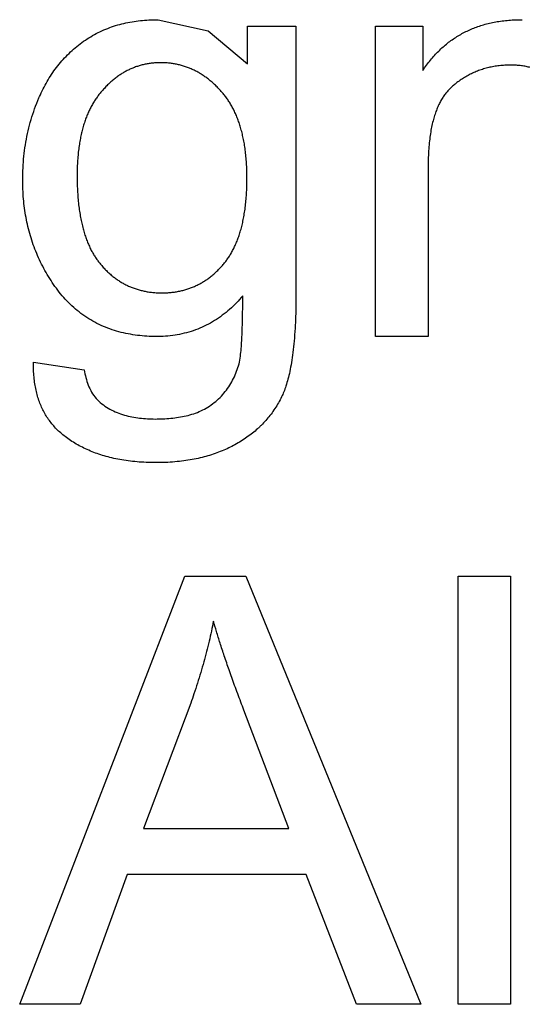
# Model space of a CAD drawing. Extents: x 0 to 684, y -4 to 280.
# Drawn here: x 72 to 73, y 208 to 209 of the extents above; entities that cross this region are included whole.
import ezdxf

# ---------------------------------------------------------------- set-up
doc = ezdxf.new("R2010")
doc.units = 0
doc.header["$LTSCALE"] = 10
doc.header["$MEASUREMENT"] = 0
doc.layers.add('CADdetails-1-FINE', color=1, linetype='CONTINUOUS')

msp = doc.modelspace()

# ---------------------------------------------------------------- linework, layer by layer
at = {"layer": 'CADdetails-1-FINE'}
for p, q in [((72.80217, 208.73684), (72.80295, 208.73684)), ((72.60547, 208.7311), (72.60546, 208.49372)), ((72.79316, 208.69718), (72.79277, 208.69718)), ((72.43619, 208.67458), (72.43589, 208.67423)), ((72.54076, 208.67371), (72.54032, 208.67422)), ((72.72077, 208.60796), (72.72077, 208.4603)), ((72.72077, 208.4603), (72.67486, 208.4603)), ((72.3764, 208.43778), (72.37641, 208.43786)), ((72.36438, 207.87742), (72.5084, 208.25101)), ((72.5084, 208.25101), (72.56161, 208.25101)), ((72.56161, 208.25101), (72.7145, 207.87742)), ((72.74686, 207.87742), (72.74686, 208.25101)), ((72.74686, 208.25101), (72.79277, 208.25101)), ((72.79277, 208.25101), (72.79277, 207.87742)), ((72.51362, 208.14039), (72.47239, 208.03082)), ((72.59918, 208.03082), (72.56006, 208.13414)), ((72.47239, 208.03082), (72.59918, 208.03082)), ((72.4583, 207.99064), (72.41709, 207.87742)), ((72.61431, 207.99064), (72.4583, 207.99064)), ((72.65814, 207.87742), (72.61431, 207.99064)), ((72.41709, 207.87742), (72.36438, 207.87742)), ((72.7145, 207.87742), (72.65814, 207.87742)), ((72.79277, 207.87742), (72.74686, 207.87742))]:
    msp.add_line(p, q, dxfattribs=at)
for points in [[(72.67486, 208.4603), (72.67486, 208.7311), (72.71608, 208.7311), (72.71608, 208.6925)], [(72.48738, 208.4984), (72.4886, 208.49839), (72.4887, 208.49839)]]:
    msp.add_lwpolyline(points, dxfattribs=at)
msp.add_polyline3d([(72.37641, 208.43786, 0), (72.42076, 208.43108, 0), (72.42104, 208.42941, 0), (72.42135, 208.42773, 0), (72.42171, 208.42607, 0), (72.42211, 208.42441, 0), (72.42256, 208.42277, 0), (72.42305, 208.42114, 0), (72.4236, 208.41953, 0), (72.4242, 208.41794, 0), (72.42485, 208.41636, 0), (72.42556, 208.41482, 0), (72.42633, 208.4133, 0), (72.42716, 208.41181, 0), (72.42805, 208.41036, 0), (72.42901, 208.40896, 0), (72.43003, 208.40759, 0), (72.43112, 208.40628, 0), (72.43226, 208.40502, 0), (72.43347, 208.40382, 0), (72.43473, 208.40268, 0), (72.43606, 208.40161, 0), (72.43742, 208.40059, 0), (72.4388, 208.3996, 0), (72.44022, 208.39867, 0), (72.44167, 208.39777, 0), (72.44315, 208.39693, 0), (72.44466, 208.39613, 0), (72.44618, 208.39538, 0), (72.44773, 208.39467, 0), (72.4493, 208.394, 0), (72.45088, 208.39338, 0), (72.45248, 208.39281, 0), (72.4541, 208.39227, 0), (72.45572, 208.39177, 0), (72.45736, 208.39131, 0), (72.45901, 208.39089, 0), (72.46067, 208.3905, 0), (72.46234, 208.39016, 0), (72.46401, 208.38984, 0), (72.46569, 208.38956, 0), (72.46737, 208.38931, 0), (72.46906, 208.38909, 0), (72.47075, 208.3889, 0), (72.47245, 208.38874, 0), (72.47414, 208.3886, 0), (72.47584, 208.38849, 0), (72.47754, 208.38841, 0), (72.47924, 208.38835, 0), (72.48094, 208.38831, 0), (72.48264, 208.3883, 0), (72.48435, 208.38831, 0), (72.48605, 208.38834, 0), (72.48775, 208.38838, 0), (72.48945, 208.38844, 0), (72.49115, 208.38853, 0), (72.49285, 208.38863, 0), (72.49455, 208.38875, 0), (72.49624, 208.3889, 0), (72.49793, 208.38908, 0), (72.49963, 208.38928, 0), (72.50131, 208.38951, 0), (72.50299, 208.38976, 0), (72.50467, 208.39005, 0), (72.50635, 208.39036, 0), (72.50801, 208.3907, 0), (72.50967, 208.39108, 0), (72.51132, 208.39149, 0), (72.51297, 208.39193, 0), (72.5146, 208.39241, 0), (72.51622, 208.39293, 0), (72.51783, 208.39349, 0), (72.51942, 208.39409, 0), (72.521, 208.39474, 0), (72.52255, 208.39543, 0), (72.52409, 208.39616, 0), (72.5256, 208.39694, 0), (72.52709, 208.39777, 0), (72.52855, 208.39865, 0), (72.52997, 208.39958, 0), (72.53136, 208.40056, 0), (72.53273, 208.40158, 0), (72.53408, 208.40261, 0), (72.53541, 208.40367, 0), (72.5367, 208.40478, 0), (72.53796, 208.40592, 0), (72.53919, 208.40711, 0), (72.54038, 208.40832, 0), (72.54153, 208.40957, 0), (72.54265, 208.41086, 0), (72.54373, 208.41218, 0), (72.54477, 208.41352, 0), (72.54577, 208.4149, 0), (72.54674, 208.4163, 0), (72.54766, 208.41773, 0), (72.54855, 208.41918, 0), (72.54939, 208.42066, 0), (72.5502, 208.42216, 0), (72.55097, 208.42368, 0), (72.5517, 208.42522, 0), (72.55239, 208.42677, 0), (72.55304, 208.42834, 0), (72.55366, 208.42993, 0), (72.55425, 208.43153, 0), (72.55481, 208.43313, 0), (72.55533, 208.43476, 0), (72.55579, 208.43639, 0), (72.55617, 208.43805, 0), (72.55647, 208.43973, 0), (72.55672, 208.44141, 0), (72.55695, 208.4431, 0), (72.55715, 208.44479, 0), (72.55734, 208.44648, 0), (72.55751, 208.44817, 0), (72.55766, 208.44987, 0), (72.55779, 208.45156, 0), (72.55792, 208.45326, 0), (72.55803, 208.45496, 0), (72.55813, 208.45666, 0), (72.55822, 208.45836, 0), (72.55831, 208.46006, 0), (72.55839, 208.46176, 0), (72.55846, 208.46346, 0), (72.55853, 208.46516, 0), (72.55859, 208.46686, 0), (72.55865, 208.46856, 0), (72.5587, 208.47026, 0), (72.55875, 208.47196, 0), (72.55879, 208.47366, 0), (72.55883, 208.47537, 0), (72.55886, 208.47707, 0), (72.55889, 208.47877, 0), (72.55891, 208.48047, 0), (72.55894, 208.48217, 0), (72.55896, 208.48387, 0), (72.55897, 208.48558, 0), (72.55898, 208.48728, 0), (72.559, 208.48898, 0), (72.559, 208.49068, 0), (72.55901, 208.49238, 0), (72.55902, 208.49409, 0), (72.55902, 208.49579, 0), (72.55768, 208.49423, 0), (72.55632, 208.49269, 0), (72.55493, 208.49118, 0), (72.55351, 208.48969, 0), (72.55206, 208.48822, 0), (72.55059, 208.48679, 0), (72.54909, 208.48538, 0), (72.54756, 208.48401, 0), (72.54601, 208.48266, 0), (72.54443, 208.48134, 0), (72.54282, 208.48006, 0), (72.54119, 208.47881, 0), (72.53953, 208.4776, 0), (72.53785, 208.47642, 0), (72.53614, 208.47528, 0), (72.5344, 208.47417, 0), (72.53264, 208.4731, 0), (72.53086, 208.47208, 0), (72.52906, 208.47109, 0), (72.52723, 208.47015, 0), (72.52538, 208.46925, 0), (72.52351, 208.46839, 0), (72.52163, 208.46757, 0), (72.51972, 208.46679, 0), (72.5178, 208.46606, 0), (72.51586, 208.46538, 0), (72.51391, 208.46474, 0), (72.51194, 208.46415, 0), (72.50996, 208.46359, 0), (72.50797, 208.46308, 0), (72.50596, 208.46262, 0), (72.50395, 208.4622, 0), (72.50193, 208.46182, 0), (72.4999, 208.46149, 0), (72.49786, 208.4612, 0), (72.49582, 208.46095, 0), (72.49378, 208.46074, 0), (72.49173, 208.46058, 0), (72.48968, 208.46045, 0), (72.48762, 208.46036, 0), (72.48557, 208.46032, 0), (72.48351, 208.4603, 0), (72.48145, 208.46032, 0), (72.4794, 208.46037, 0), (72.47734, 208.46045, 0), (72.47529, 208.46055, 0), (72.47324, 208.46069, 0), (72.47119, 208.46086, 0), (72.46914, 208.46106, 0), (72.4671, 208.4613, 0), (72.46506, 208.46157, 0), (72.46303, 208.46187, 0), (72.461, 208.46221, 0), (72.45898, 208.46258, 0), (72.45696, 208.46299, 0), (72.45495, 208.46343, 0), (72.45296, 208.46391, 0), (72.45097, 208.46443, 0), (72.44899, 208.46499, 0), (72.44702, 208.46559, 0), (72.44506, 208.46622, 0), (72.44312, 208.4669, 0), (72.44119, 208.46761, 0), (72.43928, 208.46836, 0), (72.43738, 208.46915, 0), (72.4355, 208.46999, 0), (72.43364, 208.47086, 0), (72.43179, 208.47177, 0), (72.42997, 208.47272, 0), (72.42817, 208.47371, 0), (72.42639, 208.47474, 0), (72.42463, 208.47581, 0), (72.4229, 208.47691, 0), (72.42119, 208.47805, 0), (72.41951, 208.47923, 0), (72.41785, 208.48045, 0), (72.41622, 208.4817, 0), (72.41461, 208.48299, 0), (72.41303, 208.48431, 0), (72.41148, 208.48566, 0), (72.40996, 208.48704, 0), (72.40847, 208.48845, 0), (72.407, 208.4899, 0), (72.40557, 208.49137, 0), (72.40416, 208.49287, 0), (72.40279, 208.4944, 0), (72.40144, 208.49595, 0), (72.40012, 208.49753, 0), (72.39883, 208.49913, 0), (72.39758, 208.50076, 0), (72.39635, 208.50241, 0), (72.39516, 208.50409, 0), (72.39399, 208.50578, 0), (72.39284, 208.50748, 0), (72.39171, 208.5092, 0), (72.3906, 208.51093, 0), (72.38951, 208.51268, 0), (72.38845, 208.51444, 0), (72.38742, 208.51621, 0), (72.38641, 208.51801, 0), (72.38542, 208.51981, 0), (72.38446, 208.52163, 0), (72.38352, 208.52346, 0), (72.3826, 208.5253, 0), (72.38172, 208.52715, 0), (72.38086, 208.52902, 0), (72.38002, 208.5309, 0), (72.37922, 208.53279, 0), (72.37844, 208.53469, 0), (72.37768, 208.53661, 0), (72.37695, 208.53853, 0), (72.37625, 208.54046, 0), (72.37558, 208.5424, 0), (72.37493, 208.54435, 0), (72.37431, 208.54631, 0), (72.37371, 208.54828, 0), (72.37314, 208.55026, 0), (72.3726, 208.55224, 0), (72.37209, 208.55423, 0), (72.3716, 208.55623, 0), (72.37114, 208.55823, 0), (72.3707, 208.56024, 0), (72.37029, 208.56226, 0), (72.3699, 208.56428, 0), (72.36954, 208.5663, 0), (72.36921, 208.56833, 0), (72.3689, 208.57036, 0), (72.36861, 208.5724, 0), (72.36835, 208.57444, 0), (72.36812, 208.57648, 0), (72.3679, 208.57853, 0), (72.36771, 208.58057, 0), (72.36755, 208.58262, 0), (72.3674, 208.58467, 0), (72.36728, 208.58673, 0), (72.36718, 208.58878, 0), (72.36711, 208.59084, 0), (72.36706, 208.59289, 0), (72.36703, 208.59495, 0), (72.36702, 208.597, 0), (72.36702, 208.59753, 0), (72.36706, 208.60004, 0), (72.36711, 208.60255, 0), (72.36718, 208.60506, 0), (72.36728, 208.60757, 0), (72.36742, 208.61008, 0), (72.36759, 208.61259, 0), (72.3678, 208.61509, 0), (72.36804, 208.61759, 0), (72.36832, 208.62009, 0), (72.36862, 208.62258, 0), (72.36896, 208.62507, 0), (72.36934, 208.62756, 0), (72.36975, 208.63003, 0), (72.37019, 208.63251, 0), (72.37067, 208.63497, 0), (72.37119, 208.63743, 0), (72.37174, 208.63988, 0), (72.37232, 208.64233, 0), (72.37294, 208.64476, 0), (72.3736, 208.64719, 0), (72.37429, 208.6496, 0), (72.37502, 208.652, 0), (72.37579, 208.6544, 0), (72.37658, 208.65678, 0), (72.37742, 208.65915, 0), (72.37829, 208.6615, 0), (72.37921, 208.66384, 0), (72.38015, 208.66617, 0), (72.38111, 208.66849, 0), (72.38164, 208.66972, 0), (72.3824, 208.67139, 0), (72.38318, 208.67306, 0), (72.38396, 208.67472, 0), (72.38477, 208.67637, 0), (72.38561, 208.67801, 0), (72.38648, 208.67963, 0), (72.38737, 208.68124, 0), (72.38828, 208.68284, 0), (72.38921, 208.68442, 0), (72.39017, 208.686, 0), (72.39115, 208.68755, 0), (72.39216, 208.68909, 0), (72.39319, 208.69062, 0), (72.39424, 208.69212, 0), (72.39532, 208.69361, 0), (72.39642, 208.69509, 0), (72.39755, 208.69654, 0), (72.39869, 208.69798, 0), (72.39987, 208.6994, 0), (72.40107, 208.70079, 0), (72.40229, 208.70216, 0), (72.40354, 208.70352, 0), (72.4048, 208.70485, 0), (72.40609, 208.70616, 0), (72.4074, 208.70745, 0), (72.40874, 208.70872, 0), (72.4101, 208.70996, 0), (72.41147, 208.71118, 0), (72.41287, 208.71237, 0), (72.41429, 208.71354, 0), (72.41573, 208.71469, 0), (72.41719, 208.71581, 0), (72.41867, 208.71691, 0), (72.42016, 208.71798, 0), (72.42167, 208.71902, 0), (72.42321, 208.72004, 0), (72.42476, 208.72103, 0), (72.42633, 208.72199, 0), (72.42792, 208.72292, 0), (72.42952, 208.72382, 0), (72.43114, 208.72469, 0), (72.43278, 208.72553, 0), (72.43443, 208.72634, 0), (72.43609, 208.72711, 0), (72.43778, 208.72786, 0), (72.43947, 208.72858, 0), (72.44118, 208.72927, 0), (72.44289, 208.72992, 0), (72.44463, 208.73054, 0), (72.44637, 208.73113, 0), (72.44812, 208.73169, 0), (72.44988, 208.73222, 0), (72.45165, 208.73272, 0), (72.45343, 208.73319, 0), (72.45522, 208.73362, 0), (72.45701, 208.73403, 0), (72.45881, 208.73441, 0), (72.46062, 208.73475, 0), (72.46243, 208.73507, 0), (72.46425, 208.73537, 0), (72.46607, 208.73563, 0), (72.46789, 208.73587, 0), (72.46972, 208.73608, 0), (72.47155, 208.73626, 0), (72.47338, 208.73641, 0), (72.47522, 208.73654, 0), (72.47705, 208.73665, 0), (72.47889, 208.73673, 0), (72.48073, 208.73679, 0), (72.48257, 208.73682, 0), (72.48441, 208.73684, 0), (72.4852, 208.73684, 0), (72.52875, 208.727, 0), (72.5632, 208.69824, 0), (72.5632, 208.7311, 0), (72.60547, 208.7311, 0)], dxfattribs=at)
for points, knots in [([(72.71608, 208.6925), (72.71716, 208.69407), (72.71929, 208.69717), (72.72272, 208.70156), (72.72626, 208.70566), (72.72992, 208.70948), (72.73372, 208.71303), (72.73764, 208.71633), (72.74171, 208.71936), (72.74592, 208.72215), (72.75027, 208.7247), (72.75477, 208.72701), (72.75942, 208.72908), (72.76424, 208.73091), (72.76925, 208.7325), (72.77443, 208.73386), (72.77981, 208.73497), (72.7854, 208.73584), (72.79121, 208.73645), (72.79683, 208.73678), (72.80051, 208.73682), (72.80217, 208.73684)], [0.0997331, 0.0997331, 0.0997331, 0.0997331, 0.10136303, 0.10294316, 0.10448102, 0.10598463, 0.10745998, 0.108915, 0.11035416, 0.11178917, 0.11322021, 0.11465609, 0.11610135, 0.11756609, 0.1190562, 0.12057669, 0.12213839, 0.12374238, 0.12540266, 0.12712002, 0.12854264, 0.12854264, 0.12854264, 0.12854264]), ([(72.54032, 208.67422), (72.53935, 208.67527), (72.53746, 208.67735), (72.53448, 208.68027), (72.53148, 208.68295), (72.52842, 208.68541), (72.52532, 208.68765), (72.52218, 208.68968), (72.51899, 208.69152), (72.51575, 208.69315), (72.51245, 208.69459), (72.50909, 208.69583), (72.50567, 208.69689), (72.50219, 208.69776), (72.49863, 208.69842), (72.49501, 208.69892), (72.4913, 208.69921), (72.48754, 208.6993), (72.48379, 208.69921), (72.4801, 208.69892), (72.47651, 208.69843), (72.473, 208.69778), (72.46958, 208.69691), (72.46679, 208.69605), (72.46459, 208.69526), (72.46243, 208.6944), (72.45975, 208.69323), (72.45661, 208.69162), (72.45352, 208.68982), (72.4505, 208.68781), (72.44753, 208.68561), (72.4446, 208.68319), (72.44174, 208.68055), (72.4389, 208.67768), (72.4371, 208.67563), (72.43619, 208.67458)], [0.10356975, 0.10356975, 0.10356975, 0.10356975, 0.1047901, 0.10597195, 0.10711796, 0.10822907, 0.10931686, 0.1103786, 0.11142425, 0.11245339, 0.11347598, 0.11449181, 0.11550733, 0.11652811, 0.11755433, 0.11859247, 0.11964989, 0.12072468, 0.12179946, 0.12285182, 0.12387956, 0.12489282, 0.12589327, 0.1268903, 0.12738682, 0.12788396, 0.1288779, 0.1298821, 0.13089408, 0.13192402, 0.13297357, 0.13405068, 0.13515804, 0.13630216, 0.13748762, 0.13748762, 0.13748762, 0.13748762]), ([(72.79277, 208.69718), (72.79109, 208.69716), (72.78778, 208.69711), (72.78291, 208.69668), (72.77819, 208.69602), (72.77361, 208.69508), (72.7699, 208.69408), (72.767, 208.69316), (72.76415, 208.69215), (72.76065, 208.69071), (72.75656, 208.68875), (72.75258, 208.6865), (72.74869, 208.684), (72.74522, 208.68145), (72.74217, 208.67899), (72.7396, 208.6766), (72.73722, 208.67399), (72.73499, 208.67112), (72.73291, 208.66796), (72.73096, 208.6645), (72.72915, 208.66071), (72.7275, 208.65656), (72.72599, 208.65202), (72.72466, 208.64705), (72.72347, 208.64164), (72.7225, 208.63571), (72.7217, 208.62925), (72.72115, 208.6222), (72.72082, 208.61504), (72.72079, 208.61022), (72.72077, 208.60796)], [0.13820162, 0.13820162, 0.13820162, 0.13820162, 0.13963468, 0.14102391, 0.14237597, 0.14370103, 0.14500849, 0.14565354, 0.14630024, 0.14758746, 0.14887345, 0.15016991, 0.15148391, 0.15282512, 0.15384147, 0.15482091, 0.15581873, 0.15684861, 0.15792081, 0.15904681, 0.16023516, 0.16150159, 0.16285902, 0.1643144, 0.16588725, 0.16758928, 0.16943452, 0.1714401, 0.17362156, 0.17555212, 0.17555212, 0.17555212, 0.17555212]), ([(72.84862, 208.62518), (72.84861, 208.6262), (72.8486, 208.62993), (72.84846, 208.63603), (72.84802, 208.64318), (72.84742, 208.64938), (72.84664, 208.65476), (72.8457, 208.65939), (72.84466, 208.66339), (72.84344, 208.66694), (72.84202, 208.67021), (72.84038, 208.67332), (72.8388, 208.67575), (72.83746, 208.67761), (72.83603, 208.6794), (72.83411, 208.68153), (72.83156, 208.68392), (72.82879, 208.68615), (72.82643, 208.68774), (72.82387, 208.68929), (72.8212, 208.69082), (72.81763, 208.69249), (72.81397, 208.69392), (72.81016, 208.69508), (72.8062, 208.696), (72.80206, 208.69666), (72.79769, 208.6971), (72.7947, 208.69715), (72.79316, 208.69718)], [0.10832338, 0.10832338, 0.10832338, 0.10832338, 0.109187, 0.11150929, 0.11353242, 0.11529376, 0.11682653, 0.11816403, 0.11932848, 0.12034703, 0.1213686, 0.12236623, 0.12334769, 0.1238349, 0.12432124, 0.12529958, 0.12628609, 0.12729247, 0.12832948, 0.12871587, 0.12984408, 0.13095872, 0.13207332, 0.13319976, 0.13434948, 0.13553832, 0.13678105, 0.13808986, 0.13808986, 0.13808986, 0.13808986]), ([(72.43589, 208.67423), (72.4351, 208.67329), (72.43351, 208.67142), (72.43131, 208.66843), (72.42923, 208.66529), (72.42728, 208.66197), (72.42546, 208.65847), (72.42376, 208.65478), (72.42218, 208.65089), (72.42075, 208.64678), (72.41943, 208.64246), (72.41828, 208.63789), (72.41725, 208.63307), (72.41638, 208.62798), (72.41565, 208.62261), (72.41509, 208.61693), (72.4147, 208.61094), (72.41451, 208.60548), (72.4145, 208.60202), (72.41449, 208.60066)], [0.13762096, 0.13762096, 0.13762096, 0.13762096, 0.13866198, 0.13971508, 0.14078729, 0.14187808, 0.14299827, 0.14415067, 0.14534258, 0.14657808, 0.14786289, 0.14919971, 0.15059958, 0.15206612, 0.15360646, 0.15522476, 0.15693022, 0.15872957, 0.15988532, 0.15988532, 0.15988532, 0.15988532]), ([(72.4887, 208.49839), (72.49004, 208.49841), (72.49267, 208.49845), (72.49655, 208.49876), (72.50032, 208.49924), (72.50398, 208.4999), (72.50754, 208.50075), (72.51102, 208.50178), (72.51439, 208.503), (72.51769, 208.50438), (72.5209, 208.50595), (72.52404, 208.50772), (72.5271, 208.50967), (72.53008, 208.51181), (72.533, 208.51415), (72.53584, 208.51669), (72.53863, 208.51944), (72.54122, 208.52227), (72.54362, 208.52517), (72.5458, 208.52811), (72.54785, 208.53122), (72.54978, 208.53451), (72.55157, 208.53799), (72.55325, 208.54167), (72.5548, 208.54557), (72.55625, 208.54969), (72.55755, 208.55406), (72.55872, 208.5587), (72.55975, 208.56361), (72.56064, 208.56884), (72.56139, 208.57438), (72.56198, 208.58028), (72.56239, 208.58655), (72.56264, 208.59286), (72.56269, 208.59869), (72.56264, 208.60438), (72.56243, 208.61004), (72.56201, 208.61597), (72.56143, 208.62162), (72.56067, 208.62699), (72.55976, 208.6321), (72.5587, 208.63696), (72.55749, 208.64157), (72.55614, 208.64595), (72.55467, 208.65012), (72.55306, 208.65406), (72.55132, 208.6578), (72.54946, 208.66135), (72.54747, 208.6647), (72.54538, 208.66788), (72.54315, 208.67089), (72.54156, 208.67277), (72.54076, 208.67371)], [0.04065487, 0.04065487, 0.04065487, 0.04065487, 0.04179313, 0.04289887, 0.04397697, 0.0450327, 0.04607449, 0.04709995, 0.04812032, 0.04913457, 0.0501524, 0.05117254, 0.05220269, 0.05324588, 0.05430661, 0.05538955, 0.05649954, 0.05764293, 0.05866769, 0.05970809, 0.06076622, 0.06184658, 0.06295875, 0.06410672, 0.06529673, 0.06653703, 0.06783083, 0.06918797, 0.07061571, 0.07211815, 0.07370734, 0.07538958, 0.07717411, 0.07907038, 0.08077736, 0.08215158, 0.08392319, 0.08561144, 0.08722545, 0.08876718, 0.09024048, 0.09165243, 0.09300718, 0.09430954, 0.09556279, 0.09677265, 0.09794421, 0.09908036, 0.10018726, 0.10127074, 0.10233095, 0.10337717, 0.10337717, 0.10337717, 0.10337717]), ([(72.41449, 208.60066), (72.41451, 208.59865), (72.41454, 208.59437), (72.41477, 208.58793), (72.4152, 208.58148), (72.41578, 208.57541), (72.41653, 208.56969), (72.41744, 208.5643), (72.41846, 208.55923), (72.41964, 208.55447), (72.42092, 208.54999), (72.42235, 208.54579), (72.42387, 208.54184), (72.42552, 208.53814), (72.42727, 208.53467), (72.42913, 208.53143), (72.43108, 208.52839), (72.43315, 208.52556), (72.43547, 208.52275), (72.43796, 208.51992), (72.4407, 208.51715), (72.44349, 208.51458), (72.44634, 208.51221), (72.44926, 208.51005), (72.45177, 208.5084), (72.45381, 208.50718), (72.45587, 208.50603), (72.4585, 208.5047), (72.46175, 208.50328), (72.46509, 208.50204), (72.46852, 208.50097), (72.47206, 208.50009), (72.47571, 208.49938), (72.47948, 208.49886), (72.48339, 208.49851), (72.48604, 208.49844), (72.48738, 208.4984)], [0, 0, 0, 0, 0.00171462, 0.00365902, 0.00549442, 0.0072272, 0.00886675, 0.0104172, 0.01188721, 0.01327885, 0.01460362, 0.01586147, 0.01706287, 0.01821362, 0.01931547, 0.02037593, 0.02140317, 0.0223974, 0.02336854, 0.02450928, 0.02561388, 0.02669065, 0.0277424, 0.02877569, 0.02979368, 0.03029942, 0.0308032, 0.03181077, 0.03281402, 0.03382508, 0.0348462, 0.03588054, 0.0369361, 0.03801841, 0.03913005, 0.04027894, 0.04027894, 0.04027894, 0.04027894]), ([(72.60546, 208.49372), (72.6054, 208.48912), (72.6053, 208.48035), (72.60474, 208.46788), (72.60393, 208.45669), (72.60288, 208.44672), (72.60161, 208.43788), (72.60017, 208.43009), (72.59856, 208.42326), (72.59684, 208.41731), (72.595, 208.41217), (72.59286, 208.40723), (72.59018, 208.40238), (72.58711, 208.39736), (72.58372, 208.39259), (72.58007, 208.38805), (72.57681, 208.38446), (72.57406, 208.38173), (72.57121, 208.37905), (72.56745, 208.37586), (72.56268, 208.37225), (72.55761, 208.3689), (72.55226, 208.36582), (72.54672, 208.36293), (72.54092, 208.36034), (72.53485, 208.35803), (72.52847, 208.35601), (72.52179, 208.35426), (72.51478, 208.3528), (72.50743, 208.35165), (72.49971, 208.35082), (72.49165, 208.35032), (72.48332, 208.35015), (72.47498, 208.35033), (72.46686, 208.35082), (72.45915, 208.35166), (72.45183, 208.35281), (72.44488, 208.35425), (72.43829, 208.35599), (72.43202, 208.35798), (72.42607, 208.36028), (72.42041, 208.36283), (72.41504, 208.36564), (72.40993, 208.36872), (72.40527, 208.37192), (72.40108, 208.37524), (72.39737, 208.37861), (72.394, 208.3822), (72.39092, 208.38599), (72.38813, 208.38998), (72.38562, 208.3942), (72.38421, 208.39716), (72.38351, 208.39865)], [0.06752082, 0.06752082, 0.06752082, 0.06752082, 0.07145334, 0.0749976, 0.07817865, 0.08102179, 0.08355243, 0.08579818, 0.08778198, 0.08953418, 0.09107841, 0.09243987, 0.09412181, 0.09579947, 0.09746126, 0.09911424, 0.10076661, 0.1015946, 0.1024266, 0.10410221, 0.10579792, 0.10752459, 0.10928984, 0.11105752, 0.11286074, 0.11470334, 0.1166015, 0.11856311, 0.12059457, 0.122708, 0.12491299, 0.12721624, 0.12959671, 0.13202548, 0.13433381, 0.13653627, 0.13863715, 0.14065317, 0.14258892, 0.14445574, 0.14626567, 0.14802431, 0.14974782, 0.15143885, 0.15311148, 0.15457048, 0.15599083, 0.15738698, 0.15877184, 0.1601529, 0.16154208, 0.16295064, 0.16295064, 0.16295064, 0.16295064]), ([(72.38351, 208.39865), (72.38284, 208.4002), (72.3815, 208.40335), (72.3799, 208.40833), (72.37855, 208.41358), (72.37752, 208.41914), (72.37679, 208.42503), (72.37638, 208.43129), (72.37639, 208.43557), (72.3764, 208.43778)], [0, 0, 0, 0, 0.00143768, 0.00291882, 0.00445771, 0.00605984, 0.00774409, 0.00952069, 0.01140291, 0.01140291, 0.01140291, 0.01140291]), ([(72.53345, 208.21188), (72.53286, 208.20896), (72.53166, 208.20307), (72.52965, 208.1942), (72.52742, 208.18523), (72.52499, 208.17615), (72.52235, 208.16698), (72.51948, 208.15774), (72.51659, 208.14885), (72.51456, 208.14308), (72.51362, 208.14039)], [0.05480674, 0.05480674, 0.05480674, 0.05480674, 0.05735127, 0.05993742, 0.06256731, 0.06523883, 0.06795359, 0.0707077, 0.07349812, 0.07592885, 0.07592885, 0.07592885, 0.07592885]), ([(72.56006, 208.13414), (72.55916, 208.13651), (72.5564, 208.14372), (72.55205, 208.15541), (72.54724, 208.16885), (72.54299, 208.18115), (72.53933, 208.19235), (72.53617, 208.20245), (72.53432, 208.20886), (72.53345, 208.21188)], [0.0314264, 0.0314264, 0.0314264, 0.0314264, 0.03358739, 0.03801249, 0.04207295, 0.04577195, 0.04911821, 0.05212368, 0.05480674, 0.05480674, 0.05480674, 0.05480674])]:
    msp.add_open_spline(points, degree=3, knots=knots, dxfattribs=at)

doc.saveas('drawing.dxf')
